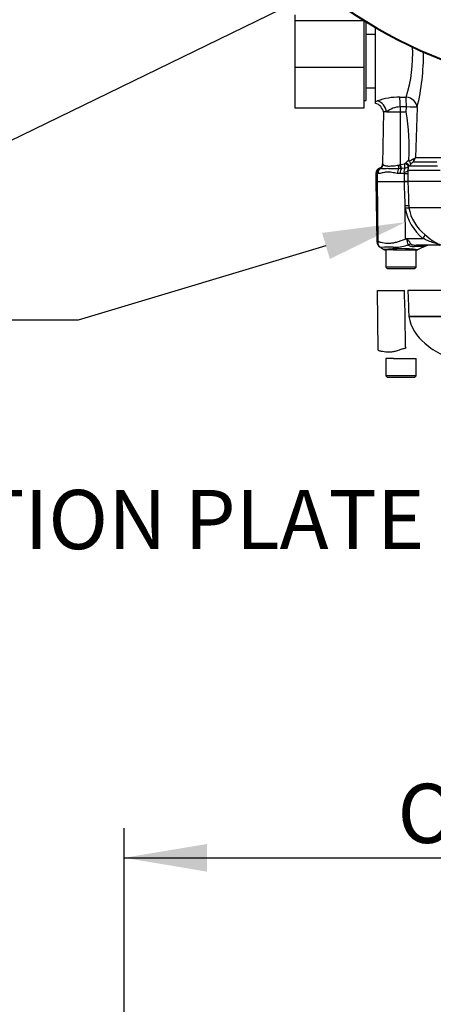
# Model space of a CAD drawing. Units: millimetres. Extents: x 0 to 594, y 0 to 420.
# Drawn here: x 89 to 111, y 275 to 328 of the extents above; entities that cross this region are included whole.
import ezdxf
from ezdxf import colors
from ezdxf.entities.mleader import LeaderData, LeaderLine
from ezdxf.enums import TextEntityAlignment as Align
from ezdxf.lldxf.tags import DXFTag
from ezdxf.math import Vec2, Vec3

# ---------------------------------------------------------------- set-up
doc = ezdxf.new("R2010")
doc.units = ezdxf.units.MM
for name, color, linetype in [('Default', 7, 'Continuous'), ('II0-55-ADPIMP4-S', 7, 'Continuous'), ('II2-01-STD', 7, 'Continuous'), ('II2-04THW-STD', 7, 'Continuous'), ('PART5', 7, 'Continuous'), ('TSH-1', 7, 'Continuous')]:
    doc.layers.add(name, color=color, linetype=linetype)
doc.styles.add('SEACAD_Arial', font='arial.ttf')
doc.styles.add('SEACAD_Solid_Edge_ANSI1_Symbols', font='semeca1.ttf')
tags = doc.linetypes.add('HIDDEN2', pattern=[4.7625, 3.175, -1.5875]).pattern_tags.tags
tags[6:7] = [DXFTag(74, 4), DXFTag(75, 0), DXFTag(340, '0'), DXFTag(46, 0.0), DXFTag(50, 0.0), DXFTag(44, 0.0), DXFTag(45, 0.0)]
tags[4:5] = [DXFTag(74, 4), DXFTag(75, 0), DXFTag(340, '0'), DXFTag(46, 0.0), DXFTag(50, 0.0), DXFTag(44, 0.0), DXFTag(45, 0.0)]
tags = doc.linetypes.add('PHANTOM2', pattern=[31.75, 15.875, -3.175, 3.175, -3.175, 3.175, -3.175]).pattern_tags.tags
tags[14:15] = [DXFTag(74, 4), DXFTag(75, 0), DXFTag(340, '0'), DXFTag(46, 0.0), DXFTag(50, 0.0), DXFTag(44, 0.0), DXFTag(45, 0.0)]
tags[12:13] = [DXFTag(74, 4), DXFTag(75, 0), DXFTag(340, '0'), DXFTag(46, 0.0), DXFTag(50, 0.0), DXFTag(44, 0.0), DXFTag(45, 0.0)]
tags[10:11] = [DXFTag(74, 4), DXFTag(75, 0), DXFTag(340, '0'), DXFTag(46, 0.0), DXFTag(50, 0.0), DXFTag(44, 0.0), DXFTag(45, 0.0)]
tags[8:9] = [DXFTag(74, 4), DXFTag(75, 0), DXFTag(340, '0'), DXFTag(46, 0.0), DXFTag(50, 0.0), DXFTag(44, 0.0), DXFTag(45, 0.0)]
tags[6:7] = [DXFTag(74, 4), DXFTag(75, 0), DXFTag(340, '0'), DXFTag(46, 0.0), DXFTag(50, 0.0), DXFTag(44, 0.0), DXFTag(45, 0.0)]
tags[4:5] = [DXFTag(74, 4), DXFTag(75, 0), DXFTag(340, '0'), DXFTag(46, 0.0), DXFTag(50, 0.0), DXFTag(44, 0.0), DXFTag(45, 0.0)]
doc.dimstyles.new('ISO-InstDr', dxfattribs={"dimtxt": 3.2, "dimasz": 4.48, "dimexe": 1.6, "dimexo": 1.6, "dimgap": 0.8, "dimtad": 1, "dimdec": 0, "dimlfac": 8, "dimzin": 0, "dimdsep": 46, "dimtxsty": 'SEACAD_Arial', "dimblk1": '_SE_FILLED', "dimblk2": '_SE_FILLED', "dimsah": 1, "dimcen": 1.6, "dimadec": 0, "dimazin": 0, "dimtfac": 0.5, "dimtofl": 0, "dimtmove": 0, "dimatfit": 3, "dimfxl": 1, "dimtzin": 0, "dimarcsym": 0})

# ---------------------------------------------------------------- blocks, each defined once
blk = doc.blocks.new('SE4')
at = {"layer": 'II0-55-ADPIMP4-S', "color": 7, "linetype": 'Continuous'}
for p, q in [((103.912, 328.26), (103.912, 327.941)), ((103.912, 327.941), (103.912, 325.422)), ((103.912, 327.941), (107.629, 327.941)), ((107.662, 325.422), (107.662, 327.92)), ((107.75, 327.866), (107.662, 327.866)), ((107.787, 323.616), (107.787, 327.844)), ((108.287, 327.182), (107.787, 327.182)), ((103.912, 325.422), (103.912, 323.223)), ((103.912, 325.422), (107.662, 325.422)), ((107.662, 323.223), (107.662, 325.422)), ((107.787, 324.3), (108.287, 324.3)), ((107.662, 323.616), (107.787, 323.616)), ((103.912, 323.223), (107.662, 323.223))]:
    blk.add_line(p, q, dxfattribs=at)
at = {"layer": 'II2-01-STD', "color": 7, "linetype": 'Continuous'}
for p, q in [((108.287, 323.563), (108.287, 327.548)), ((108.287, 323.563), (108.387, 323.598)), ((108.287, 323.47), (108.287, 323.563)), ((109.602, 323.805), (109.942, 323.801)), ((108.715, 323.004), (108.666, 320.2)), ((108.88, 323.004), (108.715, 323.004)), ((108.88, 323.004), (109.612, 323.004)), ((109.612, 323.004), (109.61, 320.16)), ((109.612, 323.279), (109.612, 323.004)), ((109.612, 323.004), (109.943, 323.004)), ((109.943, 323.004), (109.952, 323.276)), ((110.539, 323.254), (110.443, 320.552)), ((109.897, 320.228), (109.939, 320.273)), ((109.939, 320.273), (110.082, 320.415)), ((111.601, 320.3), (110.316, 320.3)), ((110.443, 320.552), (120.64, 320.552)), ((108.545, 319.95), (108.521, 319.959)), ((108.679, 320.179), (108.69, 320.162)), ((109.526, 320.138), (109.61, 320.16)), ((109.652, 319.949), (109.546, 319.94)), ((109.61, 320.16), (109.645, 320.168)), ((109.645, 320.168), (109.856, 320.204)), ((109.686, 319.953), (109.652, 319.949)), ((109.876, 319.973), (109.686, 319.953)), ((109.851, 319.679), (109.845, 319.757)), ((110.037, 319.836), (110.04, 319.679)), ((111.788, 319.836), (110.037, 319.836)), ((110.102, 320.101), (110.077, 320.074)), ((110.19, 320.188), (110.102, 320.101)), ((110.102, 320.101), (111.633, 320.101)), ((108.38, 319.679), (108.302, 319.679)), ((108.302, 319.679), (108.302, 319.241)), ((108.38, 319.679), (108.38, 319.241)), ((108.421, 319.679), (108.38, 319.679)), ((109.612, 319.679), (109.458, 319.686)), ((109.851, 319.679), (109.612, 319.679)), ((109.851, 319.679), (110.04, 319.679)), ((109.851, 319.241), (109.851, 319.679)), ((110.035, 319.241), (109.851, 319.241)), ((110.04, 319.679), (110.04, 319.241))]:
    blk.add_line(p, q, dxfattribs=at)
for centre, radius, start, end in [((102.902, 326.065), 7.395, 342.1752, 3.5223), ((98.408, 326.154), 12.473, 346.555, 0.3904), ((108.13, 322.896), 0.59, 9.964, 74.8564), ((109.6, 320.155), 3.651, 89.9758, 109.4148), ((109.65, 322.068), 1.211, 91.7616, 129.4205), ((99.166, 321.127), 10.939, 356.2664, 9.8788), ((109.847, 320.269), 0.0653, 277.8341, 320.8655), ((110.197, 320.409), 0.116, 177.3914, 217.7605), ((112.502, 316.105), 4.864, 116.218, 119.5153), ((112.02, 318.252), 2.664, 129.7588, 133.3928), ((110.041, 320.597), 0.404, 312.7614, 353.6373), ((110.292, 320.626), 0.168, 291.2872, 333.8684), ((108.615, 319.679), 0.312, 110.7318, 180), ((108.708, 319.689), 0.328, 124.6358, 181.864), ((108.416, 320.205), 0.25, 290.7086, 359.03), ((108.446, 319.861), 0.124, 52.5036, 62.3405), ((108.525, 319.953), 0.00659, 112.6452, 120.9519), ((108.424, 320.195), 0.255, 292.5438, 356.4446), ((108.285, 319.945), 0.458, 30.8173, 33.9325), ((109.854, 320.267), 0.295, 274.3574, 318.9624), ((110.578, 319.867), 0.542, 157.6479, 183.3239)]:
    blk.add_arc(centre, radius, start, end, dxfattribs=at)
for centre, major_axis, ratio, start_param, end_param in [((108.365, 323.004), (-0.25, 0.573), 0.800952, 4.375569, 5.741796), ((109.58, 323.279), (0.005, 0.625), 0.052334, 4.712808, 5.715034), ((109.92, 323.276), (0.005, 0.625), 0.052334, 4.712796, 5.710398), ((109.92, 323.276), (-0.607, 0.148), 0.836022, 3.383042, 4.877499), ((109.92, 323.276), (0.625, -0.022), 0.001858, 0.131578, 1.518469), ((109.884, 320.232), (0.193, -0.159), 0.019907, 0.080649, 1.519319), ((109.926, 320.278), (0.176, -0.178), 0.024918, 0.074051, 1.521548), ((110.14, 320.477), (0.157, -0.194), 0.776574, 0.131698, 0.978718), ((108.668, 319.679), (0, -0.312), 0.7904, 3.662569, 4.712389), ((108.446, 320.167), (0.186, 0.167), 0.948014, 4.421992, 5.507423), ((109.613, 319.686), (-0.037, -0.31), 0.495503, 3.818031, 4.77073), ((109.491, 320.142), (0.044, -0.246), 0.131778, 0.580627, 1.529779), ((109.597, 320.164), (0.056, -0.244), 0.047146, 0.474777, 1.542123), ((109.754, 319.679), (0, 0.313), 0.454497, 0.501293, 1.570796), ((109.631, 320.172), (0.055, -0.244), 0.047229, 0.442872, 1.542261), ((109.727, 319.836), (0.312, 0.013), 0.286638, 5.088027, 6.141769), ((109.843, 320.208), (0.032, -0.248), 0.04971, 0.313032, 1.546855)]:
    blk.add_ellipse(centre, major_axis=major_axis, ratio=ratio, start_param=start_param, end_param=end_param, dxfattribs=at)
blk.add_open_spline([(109.952, 323.276), (109.782, 323.277), (109.612, 323.279)], degree=2, dxfattribs=at)
for points, knots in [([(110.19, 320.188), (110.192, 320.193), (110.192, 320.2), (110.187, 320.219), (110.182, 320.231), (110.167, 320.257), (110.157, 320.272), (110.134, 320.304), (110.121, 320.321), (110.106, 320.339)], [0, 0, 0, 0, 0.25, 0.25, 0.5, 0.5, 0.75, 0.75, 1, 1, 1, 1]), ([(109.458, 319.686), (109.357, 319.697), (109.26, 319.718), (109.119, 319.743), (109.072, 319.75), (108.982, 319.757), (108.937, 319.757), (108.807, 319.748), (108.725, 319.728), (108.607, 319.702), (108.568, 319.694), (108.493, 319.682), (108.456, 319.679), (108.421, 319.679)], [0, 0, 0, 0, 0.25, 0.25, 0.375, 0.375, 0.5, 0.5, 0.75, 0.75, 0.875, 0.875, 1, 1, 1, 1]), ([(109.546, 319.94), (109.49, 319.937), (109.436, 319.936), (109.33, 319.936), (109.278, 319.937), (109.177, 319.939), (109.128, 319.939), (109.033, 319.94), (108.988, 319.941), (108.859, 319.94), (108.784, 319.937), (108.685, 319.936), (108.654, 319.936), (108.597, 319.94), (108.57, 319.943), (108.545, 319.95)], [0, 0, 0, 0, 0.125, 0.125, 0.25, 0.25, 0.375, 0.375, 0.5, 0.5, 0.75, 0.75, 0.875, 0.875, 1, 1, 1, 1]), ([(108.69, 320.162), (108.701, 320.147), (108.715, 320.136), (108.751, 320.118), (108.773, 320.11), (108.848, 320.092), (108.911, 320.086), (109.062, 320.082), (109.146, 320.086), (109.284, 320.099), (109.331, 320.104), (109.427, 320.119), (109.476, 320.127), (109.526, 320.138)], [0, 0, 0, 0, 0.125, 0.125, 0.25, 0.25, 0.5, 0.5, 0.75, 0.75, 0.875, 0.875, 1, 1, 1, 1]), ([(109.845, 319.757), (109.841, 319.782), (109.841, 319.805), (109.844, 319.85), (109.848, 319.871), (109.859, 319.909), (109.865, 319.926), (109.874, 319.954), (109.877, 319.965), (109.876, 319.973)], [0, 0, 0, 0, 0.25, 0.25, 0.5, 0.5, 0.75, 0.75, 1, 1, 1, 1])]:
    blk.add_open_spline(points, degree=3, knots=knots, dxfattribs=at)
at = {"layer": 'II2-04THW-STD', "color": 7, "linetype": 'Continuous'}
for radius in [27.224, 27.223, 27.186]:
    blk.add_circle((121.912, 351.116), radius, dxfattribs=at)
at = {"layer": 'PART5', "color": 7, "linetype": 'Continuous'}
for p, q in [((108.385, 319.241), (108.3, 319.241)), ((108.3, 319.241), (108.356, 316.013)), ((108.385, 319.241), (109.847, 319.241)), ((108.43, 316.016), (108.385, 319.241)), ((109.847, 319.241), (110.035, 319.241)), ((120.271, 319.241), (110.035, 319.241)), ((109.894, 317.816), (109.89, 317.931)), ((109.902, 316.172), (109.89, 317.931)), ((110.081, 317.936), (110.085, 317.836)), ((110.085, 317.836), (111.832, 317.836)), ((110.085, 317.836), (110.085, 317.836)), ((111.83, 317.831), (110.085, 317.831)), ((110.085, 317.831), (110.085, 317.831)), ((109.902, 316.172), (110.853, 316.172)), ((109.902, 316.172), (109.955, 316.162)), ((109.041, 315.554), (108.821, 315.554)), ((108.85, 315.554), (108.85, 314.616)), ((109.256, 315.554), (109.041, 315.554)), ((109.256, 315.554), (110.511, 315.554)), ((110.475, 314.616), (110.475, 315.554)), ((111.752, 315.804), (110.533, 315.804)), ((110.475, 314.616), (108.85, 314.616)), ((108.85, 314.616), (108.912, 314.554)), ((108.912, 314.554), (110.412, 314.554)), ((110.412, 314.554), (110.475, 314.616))]:
    blk.add_line(p, q, dxfattribs=at)
at = {"layer": 'PART5', "color": 7, "linetype": 'PHANTOM2'}
for p, q in [((108.385, 313.366), (109.847, 313.366)), ((108.43, 310.141), (108.385, 313.366)), ((120.271, 313.366), (110.035, 313.366)), ((109.902, 310.297), (109.89, 312.056)), ((110.081, 312.061), (110.085, 311.961)), ((110.085, 311.961), (111.832, 311.961)), ((110.085, 311.961), (110.085, 311.961)), ((111.83, 311.956), (110.085, 311.956)), ((109.041, 309.679), (108.85, 309.679)), ((108.85, 309.679), (108.85, 308.741)), ((109.256, 309.679), (109.041, 309.679)), ((109.256, 309.679), (110.475, 309.679)), ((110.475, 308.741), (110.475, 309.679)), ((110.475, 308.741), (108.85, 308.741)), ((108.85, 308.741), (108.912, 308.679)), ((108.912, 308.679), (110.412, 308.679)), ((110.412, 308.679), (110.475, 308.741))]:
    blk.add_line(p, q, dxfattribs=at)
at = {"layer": 'PART5', "color": 7, "linetype": 'HIDDEN2'}
blk.add_circle((108.35, 316.406), 0.00771, dxfattribs=at)
at = {"layer": 'PART5', "color": 7, "linetype": 'Continuous'}
for centre, radius, start, end in [((109.604, 321.497), 3.693, 274.5105, 277.4843), ((109.419, 324.996), 7.196, 273.7873, 275.3129), ((112.508, 318.239), 2.648, 189.2007, 231.3077), ((110.148, 317.838), 0.0631, 182.2101, 186.6079), ((110.148, 317.838), 0.0631, 182.0293, 186.4314), ((112.43, 318.256), 2.383, 190.2718, 231.7929), ((108.386, 316.321), 0.309, 264.4601, 278.1457), ((108.727, 316.019), 0.371, 180.8029, 240.3609), ((120.153, 332.585), 19.352, 238.0117, 238.1699), ((113.113, 318.677), 3.149, 226.7549, 247.0231), ((109.042, 312.942), 2.767, 85.8607, 98.7075), ((109.63, 307.969), 7.652, 83.0099, 96.5411), ((108.821, 315.679), 0.125, 240.0932, 270.0041), ((109.345, 317.669), 1.969, 266.9941, 288.7239), ((107.427, 325.21), 9.746, 285.1713, 285.6952), ((110.511, 315.679), 0.125, 269.9991, 292.5727), ((155.831, 211.988), 113.037, 113.37042, 113.61046), ((111.243, 315.179), 0.625, 90.0013, 113.8861)]:
    blk.add_arc(centre, radius, start, end, dxfattribs=at)
at = {"layer": 'PART5', "color": 7, "linetype": 'PHANTOM2'}
for centre, radius, start, end in [((112.43, 312.381), 2.383, 190.2718, 231.7929), ((120.153, 326.71), 19.352, 238.0117, 238.1699), ((113.113, 312.802), 3.149, 226.7549, 247.0231)]:
    blk.add_arc(centre, radius, start, end, dxfattribs=at)
at = {"layer": 'PART5', "color": 7, "linetype": 'Continuous'}
for centre, major_axis, ratio, start_param, end_param in [((109.772, 317.925), (0.312, 0.011), 0.004338, 0.137312, 1.18238), ((109.719, 316.133), (0.291, 0.553), 0.320735, -1.383933, -1.352424), ((110.735, 316.167), (0.215, 0.227), 0.272762, 4.989032, 6.148383), ((110.1, 315.315), (0.487, 0.391), 0.764696, 0.810121, 1.085032), ((110.533, 315.179), (0, -0.625), 0.498357, 3.141593, 3.646601)]:
    blk.add_ellipse(centre, major_axis=major_axis, ratio=ratio, start_param=start_param, end_param=end_param, dxfattribs=at)
for points, knots in [([(109.89, 317.931), (109.877, 318.326), (109.864, 318.721), (109.851, 319.116), (109.849, 319.158), (109.848, 319.2), (109.847, 319.241)], [0, 0, 0, 0, 0.904625, 0.904625, 0.904625, 1, 1, 1, 1]), ([(110.035, 319.241), (110.036, 319.2), (110.038, 319.158), (110.039, 319.116), (110.053, 318.723), (110.067, 318.33), (110.081, 317.936)], [0, 0, 0, 0, 0.095792, 0.095792, 0.095792, 1, 1, 1, 1]), ([(108.507, 315.722), (108.498, 315.73), (108.489, 315.739), (108.473, 315.76), (108.465, 315.772), (108.451, 315.797), (108.445, 315.81), (108.435, 315.838), (108.431, 315.853), (108.425, 315.884), (108.423, 315.899), (108.421, 315.931), (108.421, 315.948), (108.423, 315.973), (108.424, 315.982), (108.427, 315.998), (108.428, 316.007), (108.43, 316.016)], [0.136516, 0.136516, 0.136516, 0.136516, 0.25, 0.25, 0.375, 0.375, 0.5, 0.5, 0.625, 0.625, 0.75, 0.75, 0.875, 0.875, 0.9375, 0.9375, 1, 1, 1, 1]), ([(108.43, 316.016), (108.454, 316.002), (108.478, 315.991), (108.51, 315.98), (108.516, 315.978), (108.529, 315.975), (108.536, 315.973), (108.556, 315.969), (108.569, 315.966), (108.636, 315.952), (108.692, 315.942), (108.865, 315.918), (108.988, 315.914), (109.153, 315.924), (109.186, 315.926), (109.253, 315.936), (109.286, 315.943), (109.387, 315.966), (109.454, 315.986), (109.591, 316.029), (109.661, 316.051), (109.802, 316.097), (109.874, 316.12), (109.947, 316.144)], [0, 0, 0, 0, 0.0625, 0.0625, 0.078125, 0.078125, 0.09375, 0.09375, 0.125, 0.125, 0.25, 0.25, 0.5, 0.5, 0.5625, 0.5625, 0.625, 0.625, 0.75, 0.75, 0.875, 0.875, 1, 1, 1, 1]), ([(110.063, 315.827), (110.043, 315.863), (110.028, 315.914), (110.009, 316.003), (110.005, 316.035), (109.995, 316.083), (109.991, 316.1), (109.977, 316.131), (109.963, 316.142), (109.947, 316.144)], [0, 0, 0, 0, 0.5, 0.5, 0.75, 0.75, 0.875, 0.875, 1, 1, 1, 1]), ([(109.955, 316.162), (109.964, 316.16), (109.972, 316.157), (109.988, 316.15), (109.996, 316.145), (110.017, 316.128), (110.029, 316.113), (110.051, 316.083), (110.061, 316.068), (110.081, 316.037), (110.091, 316.021), (110.11, 315.991), (110.12, 315.976), (110.14, 315.948), (110.15, 315.934), (110.18, 315.896), (110.2, 315.873), (110.219, 315.855)], [0, 0, 0, 0, 0.0625, 0.0625, 0.125, 0.125, 0.25, 0.25, 0.375, 0.375, 0.5, 0.5, 0.625, 0.625, 0.75, 0.75, 1, 1, 1, 1]), ([(111.752, 315.804), (111.763, 315.804), (111.771, 315.805), (111.773, 315.811), (111.764, 315.817), (111.715, 315.839), (111.668, 315.854), (111.535, 315.9), (111.445, 315.929), (111.269, 315.99), (111.182, 316.021), (111.013, 316.091), (110.932, 316.131), (110.853, 316.172)], [0, 0, 0, 0, 0.0625, 0.0625, 0.125, 0.125, 0.25, 0.25, 0.5, 0.5, 0.75, 0.75, 1, 1, 1, 1]), ([(108.544, 315.696), (108.532, 315.703), (108.521, 315.711), (108.509, 315.72), (108.508, 315.721), (108.507, 315.722)], [0, 0, 0, 0, 0.125, 0.125, 0.136516, 0.136516, 0.136516, 0.136516]), ([(108.623, 315.678), (108.623, 315.677), (108.623, 315.677), (108.623, 315.677), (108.622, 315.677), (108.622, 315.676), (108.621, 315.675), (108.619, 315.674), (108.618, 315.674), (108.614, 315.672), (108.612, 315.672), (108.602, 315.672), (108.595, 315.673), (108.574, 315.68), (108.558, 315.687), (108.544, 315.696)], [0, 0, 0, 0, 0.007812, 0.007812, 0.015625, 0.03125, 0.0625, 0.0625, 0.125, 0.125, 0.25, 0.25, 0.5, 0.5, 1, 1, 1, 1]), ([(110.382, 315.726), (110.313, 315.722), (110.247, 315.725), (110.174, 315.745), (110.16, 315.749), (110.134, 315.761), (110.122, 315.767), (110.1, 315.782), (110.091, 315.79), (110.074, 315.807), (110.068, 315.817), (110.063, 315.827)], [0, 0, 0, 0, 0.5, 0.5, 0.625, 0.625, 0.75, 0.75, 0.875, 0.875, 1, 1, 1, 1]), ([(110.219, 315.855), (110.227, 315.848), (110.238, 315.842), (110.261, 315.833), (110.274, 315.829), (110.313, 315.82), (110.34, 315.816), (110.421, 315.806), (110.477, 315.804), (110.533, 315.804)], [0, 0, 0, 0, 0.125, 0.125, 0.25, 0.25, 0.5, 0.5, 1, 1, 1, 1]), ([(110.994, 315.752), (110.993, 315.752), (110.992, 315.752), (110.989, 315.752), (110.987, 315.752), (110.976, 315.752), (110.965, 315.751), (110.937, 315.75), (110.92, 315.75), (110.878, 315.748), (110.854, 315.747), (110.801, 315.745), (110.771, 315.744), (110.706, 315.742), (110.67, 315.74), (110.557, 315.735), (110.474, 315.731), (110.382, 315.726)], [0.5084984, 0.5084984, 0.5084984, 0.5084984, 0.53125, 0.53125, 0.5625, 0.5625, 0.625, 0.625, 0.6875, 0.6875, 0.75, 0.75, 0.8125, 0.8125, 0.875, 0.875, 1, 1, 1, 1])]:
    blk.add_open_spline(points, degree=3, knots=knots, dxfattribs=at)
blk.add_open_spline([(108.555, 315.69), (108.556, 315.689), (108.628, 315.647), (108.772, 315.562)], degree=3, dxfattribs=at)
at = {"layer": 'PART5', "color": 7, "linetype": 'PHANTOM2'}
for points, knots in [([(109.89, 312.056), (109.877, 312.451), (109.864, 312.846), (109.851, 313.241), (109.849, 313.283), (109.848, 313.325), (109.847, 313.366)], [0, 0, 0, 0, 0.904625, 0.904625, 0.904625, 1, 1, 1, 1]), ([(110.035, 313.366), (110.036, 313.325), (110.038, 313.283), (110.039, 313.241), (110.053, 312.848), (110.067, 312.455), (110.081, 312.061)], [0, 0, 0, 0, 0.095792, 0.095792, 0.095792, 1, 1, 1, 1]), ([(108.43, 310.141), (108.454, 310.127), (108.478, 310.116), (108.51, 310.105), (108.516, 310.103), (108.529, 310.1), (108.536, 310.098), (108.556, 310.094), (108.569, 310.091), (108.636, 310.077), (108.692, 310.067), (108.865, 310.043), (108.988, 310.039), (109.153, 310.049), (109.186, 310.051), (109.253, 310.061), (109.286, 310.068), (109.387, 310.091), (109.454, 310.111), (109.591, 310.154), (109.661, 310.176), (109.802, 310.222), (109.874, 310.245), (109.947, 310.269)], [0, 0, 0, 0, 0.0625, 0.0625, 0.078125, 0.078125, 0.09375, 0.09375, 0.125, 0.125, 0.25, 0.25, 0.5, 0.5, 0.5625, 0.5625, 0.625, 0.625, 0.75, 0.75, 0.875, 0.875, 1, 1, 1, 1])]:
    blk.add_open_spline(points, degree=3, knots=knots, dxfattribs=at)
blk = doc.blocks.new('DMBLK640')
at = {"layer": 'Default', "linetype": 'Continuous'}
for points in [[(99.169, 283.456), (94.689, 282.71), (99.169, 281.963)], [(144.656, 283.456), (144.656, 281.963), (149.136, 282.71)]]:
    blk.add_hatch(color=7, dxfattribs=at).paths.add_polyline_path(points)
at = {"layer": 'Default', "color": 7, "linetype": 'Continuous'}
for p, q in [((94.689, 271.179), (94.689, 284.31)), ((149.136, 271.179), (149.136, 284.31)), ((94.689, 282.71), (149.136, 282.71))]:
    blk.add_line(p, q, dxfattribs=at)
for s, style, p in [('436', 'SEACAD_Arial', (118.422, 290.55)), ('O', 'SEACAD_Solid_Edge_ANSI1_Symbols', (109.472, 286.71)), ('(', 'SEACAD_Arial', (115.361, 286.71)), ('17.15"', 'SEACAD_Arial', (118.422, 286.71)), (')', 'SEACAD_Arial', (132.891, 286.71))]:
    blk.add_text(s, height=3.2, dxfattribs=dict(at, style=style)).set_placement(p, align=Align.TOP_LEFT)
blk = doc.blocks.new('_SE_FILLED')
at = {"color": 0}
blk.add_line((0, 0), (-1, 0), dxfattribs=at)
blk.add_solid([(0, 0), (-1, -0.1665), (-1, 0.1665), (0, 0)], dxfattribs=at)

msp = doc.modelspace()

# ---------------------------------------------------------------- block references
at = {"layer": 'TSH-1'}
msp.add_blockref('SE4', (0, 0), dxfattribs=at)

# ---------------------------------------------------------------- dimensions: what is measured, and where the dimension line sits
at = {"layer": 'Default', "color": 7, "linetype": 'Continuous'}
dim = msp.add_linear_dim(base=(94.689, 282.71), p1=(94.689, 269.579), p2=(149.136, 269.579), angle=0, text='\\A1;%%C <>', dimstyle='ISO-InstDr', override={"dimpost": '\\X'}, dxfattribs=at)
dim.commit()
dim.dimension.update_dxf_attribs({"geometry": 'DMBLK640', "text_midpoint": (121.912, 282.71), "dimtype": 161})

# ---------------------------------------------------------------- leaders
ml = msp.add_multileader_mtext('Standard', dxfattribs=at)
ml.set_content('{\\pxsm0.9;\\fArial|b0||i0||c0|p34;\\W1.;BATTERY HOUSING\\P}', color=256)
ml.set_leader_properties()
ml.build(insert=Vec2(0, 0))
ml.multileader.update_dxf_attribs({"dogleg_length": 9.6, "arrow_head_size": 4.48})
ctx = ml.context
ctx.base_point, ctx.char_height, ctx.arrow_head_size, ctx.landing_gap_size = Vec3(32.036, 321.022), 3.2, 4.48, 1.12
notes = []
notes.append((ctx, [(0, (1, 1, 0), (86.842, 320.622), (-1, 0), 9.6, [(0, [(119.651, 336.565)], 0, [])])]))
ctx.mtext.insert = Vec3(34.036, 322.249)
ml = msp.add_multileader_mtext('Standard', dxfattribs=at)
ml.set_content('{\\pxsm0.9;\\fArial|b0||i0||c0|p34;\\W1.;IDENTIFICATION PLATE\\P}', color=256)
ml.set_leader_properties()
ml.build(insert=Vec2(0, 0))
ml.multileader.update_dxf_attribs({"dogleg_length": 4.737, "arrow_head_size": 4.48})
ctx = ml.context
ctx.base_point, ctx.char_height, ctx.arrow_head_size, ctx.landing_gap_size = Vec3(61.659, 301.357), 3.2, 4.48, 1.12
notes.append((ctx, [(0, (1, 1, 0), (119.743, 300.957), (-1, 0), 4.737, [(0, [(129.607, 323.491)], 0, [])])]))
ctx.mtext.insert = Vec3(63.659, 302.585)
ml = msp.add_multileader_mtext('Standard', dxfattribs=at)
ml.set_content('{\\pxsm0.9;\\fArial|b0||i0||c0|p34;\\W1.;TERMINAL HOUSING\\P}', color=256)
ml.set_leader_properties()
ml.build(insert=Vec2(0, 0))
ml.multileader.update_dxf_attribs({"dogleg_length": 9.6, "arrow_head_size": 4.48})
ctx = ml.context
ctx.base_point, ctx.char_height, ctx.arrow_head_size, ctx.landing_gap_size = Vec3(35.187, 312.154), 3.2, 4.48, 1.12
notes.append((ctx, [(0, (1, 1, 0), (92.198, 311.754), (-1, 0), 9.6, [(0, [(109.896, 317.051)], 0, [])])]))
ctx.mtext.insert = Vec3(37.187, 313.381)
ml = msp.add_multileader_mtext('Standard', dxfattribs=at)
ml.set_content('{\\pxsm0.9;\\fArial|b0||i0||c0|p34;\\W1.;M6 EARTH STUD \\PFITTED AS\\PREQUIRED\\P}', color=256)
ml.set_leader_properties()
ml.build(insert=Vec2(0, 0))
ml.multileader.update_dxf_attribs({"dogleg_length": 9.6, "arrow_head_size": 4.48})
ctx = ml.context
ctx.base_point, ctx.char_height, ctx.arrow_head_size, ctx.landing_gap_size = Vec3(26.595, 283.731), 3.2, 4.48, 1.12
notes.append((ctx, [(0, (1, 1, 0), (74.732, 283.331), (-1, 0), 9.6, [(0, [(109.198, 245.885)], 0, [])])]))
ctx.mtext.insert = Vec3(28.595, 285.055)
for ctx, leaders in notes:
    for number, flags, end, landing, length, lines in leaders:
        leader = LeaderData()
        leader.index, (leader.has_last_leader_line, leader.has_dogleg_vector, leader.attachment_direction) = number, flags
        leader.last_leader_point, leader.dogleg_vector, leader.dogleg_length = Vec3(end), Vec3(landing), length
        for number, points, colour, breaks in lines:
            line = LeaderLine()
            line.index, line.vertices, line.color, line.breaks = number, Vec3.list(points), colors.encode_raw_color(colour), breaks
            leader.lines.append(line)
        ctx.leaders.append(leader)

doc.saveas('drawing.dxf')
